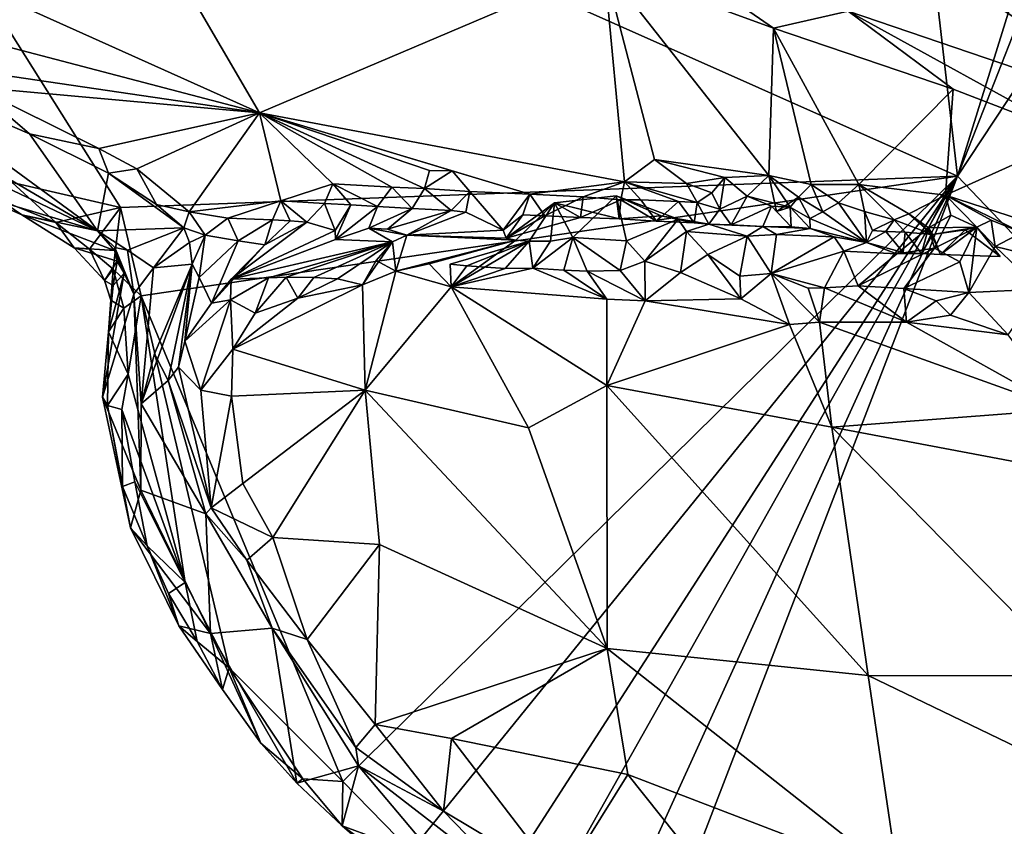
# Model space of a CAD drawing. Units: metres. Extents: x 24.9 to 28.6, y -7 to 3.9.
# Drawn here: x 26.3 to 26.8, y -2.9 to -2.5 of the extents above; entities that cross this region are included whole.
import ezdxf

# ---------------------------------------------------------------- set-up
doc = ezdxf.new("R2010")
doc.units = ezdxf.units.M

msp = doc.modelspace()

# ---------------------------------------------------------------- linework, layer by layer
at = {"layer": '1'}
for points in [[(26.76484, -2.54364, 9.23878), (26.1737, -2.28075, 9.23292), (26.69856, -1.96848, 9.22979)], [(26.76484, -2.54364, 9.23878), (26.69856, -1.96848, 9.22979), (26.79461, -2.44757, 9.23948)], [(26.94228, -2.27485, 9.23868), (27.06894, -2.86259, 9.24409), (26.76484, -2.54364, 9.23878)], [(26.76484, -2.54364, 9.23878), (26.80852, -2.43221, 9.2409), (26.94228, -2.27485, 9.23868)], [(26.34873, -2.55934, 9.2367), (26.29497, -2.54683, 9.23795), (26.1737, -2.28075, 9.23292)], [(26.34873, -2.55934, 9.2367), (26.1737, -2.28075, 9.23292), (26.76484, -2.54364, 9.23878)], [(26.15907, -2.3958, 9.64967), (26.19781, -2.45434, 9.57862), (26.41787, -2.51218, 9.5811)], [(26.15907, -2.3958, 9.64967), (26.41787, -2.51218, 9.5811), (26.3596, -2.41208, 9.70208)], [(26.58919, -2.43934, 9.74749), (26.6734, -2.4702, 9.74935), (26.57024, -2.39887, 9.76581)], [(26.57024, -2.39887, 9.76581), (26.6734, -2.4702, 9.74935), (26.71041, -2.46162, 9.76481)], [(26.3596, -2.41208, 9.70208), (26.41787, -2.51218, 9.5811), (26.58919, -2.43934, 9.74749)], [(26.80852, -2.43221, 9.2409), (26.76484, -2.54364, 9.23878), (26.79461, -2.44757, 9.23948)], [(26.58919, -2.43934, 9.74749), (26.41787, -2.51218, 9.5811), (26.59931, -2.54654, 9.62017)], [(26.58919, -2.43934, 9.74749), (26.59931, -2.54654, 9.62017), (26.61414, -2.53549, 9.6351)], [(26.58919, -2.43934, 9.74749), (26.61414, -2.53549, 9.6351), (26.67105, -2.54342, 9.65383)], [(26.58919, -2.43934, 9.74749), (26.67105, -2.54342, 9.65383), (26.6734, -2.4702, 9.74935)], [(26.75596, -2.43998, 9.7751), (26.71041, -2.46162, 9.76481), (26.86947, -2.51582, 9.7796)], [(26.80801, -2.43792, 9.77262), (26.75596, -2.43998, 9.7751), (26.86947, -2.51582, 9.7796)], [(26.19781, -2.45434, 9.57862), (26.24292, -2.48654, 9.55101), (26.41787, -2.51218, 9.5811)], [(26.6734, -2.4702, 9.74935), (26.76257, -2.50049, 9.75855), (26.71041, -2.46162, 9.76481)], [(26.71041, -2.46162, 9.76481), (26.76257, -2.50049, 9.75855), (26.82364, -2.5239, 9.76427)], [(26.71041, -2.46162, 9.76481), (26.82364, -2.5239, 9.76427), (26.86947, -2.51582, 9.7796)], [(26.6734, -2.4702, 9.74935), (26.67105, -2.54342, 9.65383), (26.69212, -2.54786, 9.66068)], [(26.6734, -2.4702, 9.74935), (26.69212, -2.54786, 9.66068), (26.71582, -2.54791, 9.67152)], [(26.6734, -2.4702, 9.74935), (26.71582, -2.54791, 9.67152), (26.76257, -2.50049, 9.75855)], [(26.22584, -2.48921, 9.52292), (26.21699, -2.50046, 9.44086), (26.3373, -2.57089, 9.34949)], [(26.30358, -2.52266, 9.52062), (26.22584, -2.48921, 9.52292), (26.3373, -2.57089, 9.34949)], [(26.22584, -2.48921, 9.52292), (26.30358, -2.52266, 9.52062), (26.2764, -2.49945, 9.54932)], [(26.41787, -2.51218, 9.5811), (26.24292, -2.48654, 9.55101), (26.2764, -2.49945, 9.54932)], [(26.21699, -2.50046, 9.44086), (26.23939, -2.52431, 9.37153), (26.3373, -2.57089, 9.34949)], [(26.2764, -2.49945, 9.54932), (26.30358, -2.52266, 9.52062), (26.33803, -2.52995, 9.53255)], [(26.2764, -2.49945, 9.54932), (26.33803, -2.52995, 9.53255), (26.41787, -2.51218, 9.5811)], [(26.71582, -2.54791, 9.67152), (26.75892, -2.55317, 9.6903), (26.76257, -2.50049, 9.75855)], [(26.76257, -2.50049, 9.75855), (26.75892, -2.55317, 9.6903), (26.82364, -2.5239, 9.76427)], [(26.41787, -2.51218, 9.5811), (26.33803, -2.52995, 9.53255), (26.35681, -2.54006, 9.52741)], [(26.41787, -2.51218, 9.5811), (26.35681, -2.54006, 9.52741), (26.38286, -2.56143, 9.51045)], [(26.38286, -2.56143, 9.51045), (26.42843, -2.5559, 9.53533), (26.41787, -2.51218, 9.5811)], [(26.41787, -2.51218, 9.5811), (26.42843, -2.5559, 9.53533), (26.45432, -2.54748, 9.55441)], [(26.41787, -2.51218, 9.5811), (26.45432, -2.54748, 9.55441), (26.48358, -2.54918, 9.56475)], [(26.50241, -2.54084, 9.57937), (26.41787, -2.51218, 9.5811), (26.49993, -2.54985, 9.57251)], [(26.41787, -2.51218, 9.5811), (26.50241, -2.54084, 9.57937), (26.51358, -2.54097, 9.58315)], [(26.41787, -2.51218, 9.5811), (26.51358, -2.54097, 9.58315), (26.55216, -2.5526, 9.59161)], [(26.41787, -2.51218, 9.5811), (26.55216, -2.5526, 9.59161), (26.59931, -2.54654, 9.62017)], [(26.41787, -2.51218, 9.5811), (26.48358, -2.54918, 9.56475), (26.49993, -2.54985, 9.57251)], [(26.23939, -2.52431, 9.37153), (26.27615, -2.55264, 9.25808), (26.3373, -2.57089, 9.34949)], [(26.30358, -2.52266, 9.52062), (26.3373, -2.57089, 9.34949), (26.34282, -2.54222, 9.50364)], [(26.30358, -2.52266, 9.52062), (26.34282, -2.54222, 9.50364), (26.33803, -2.52995, 9.53255)], [(26.75892, -2.55317, 9.6903), (26.82219, -2.57374, 9.70609), (26.82364, -2.5239, 9.76427)], [(26.33803, -2.52995, 9.53255), (26.34282, -2.54222, 9.50364), (26.35681, -2.54006, 9.52741)], [(26.34282, -2.54222, 9.50364), (26.36671, -2.55787, 9.49827), (26.35681, -2.54006, 9.52741)], [(26.36671, -2.55787, 9.49827), (26.38286, -2.56143, 9.51045), (26.35681, -2.54006, 9.52741)], [(26.61414, -2.53549, 9.6351), (26.59931, -2.54654, 9.62017), (26.63011, -2.54733, 9.63944)], [(26.61414, -2.53549, 9.6351), (26.63011, -2.54733, 9.63944), (26.64915, -2.54439, 9.64444)], [(26.67105, -2.54342, 9.65383), (26.61414, -2.53549, 9.6351), (26.64915, -2.54439, 9.64444)], [(26.34282, -2.54222, 9.50364), (26.3373, -2.57089, 9.34949), (26.38021, -2.56939, 9.49341)], [(26.36671, -2.55787, 9.49827), (26.34282, -2.54222, 9.50364), (26.38021, -2.56939, 9.49341)], [(26.35903, -2.60323, 9.23831), (26.34873, -2.55934, 9.2367), (26.76484, -2.54364, 9.23878)], [(26.45922, -2.84472, 9.24041), (26.35903, -2.60323, 9.23831), (26.76484, -2.54364, 9.23878)], [(26.49315, -2.87937, 9.24243), (26.45922, -2.84472, 9.24041), (26.76484, -2.54364, 9.23878)], [(26.52415, -2.91711, 9.2429), (26.49315, -2.87937, 9.24243), (26.76484, -2.54364, 9.23878)], [(26.50241, -2.54084, 9.57937), (26.49993, -2.54985, 9.57251), (26.51358, -2.54097, 9.58315)], [(26.51358, -2.54097, 9.58315), (26.49993, -2.54985, 9.57251), (26.5224, -2.55134, 9.57916)], [(26.51358, -2.54097, 9.58315), (26.5224, -2.55134, 9.57916), (26.55216, -2.5526, 9.59161)], [(26.52415, -2.91711, 9.2429), (26.76484, -2.54364, 9.23878), (26.53905, -2.94449, 9.24234)], [(26.56882, -2.97481, 9.24695), (26.53905, -2.94449, 9.24234), (26.76484, -2.54364, 9.23878)], [(26.57893, -3.02636, 9.24775), (26.56882, -2.97481, 9.24695), (26.76484, -2.54364, 9.23878)], [(26.57893, -3.02636, 9.24775), (26.76484, -2.54364, 9.23878), (27.06894, -2.86259, 9.24409)], [(26.64915, -2.54439, 9.64444), (26.63011, -2.54733, 9.63944), (26.64276, -2.55192, 9.64193)], [(26.64276, -2.55192, 9.64193), (26.64664, -2.56013, 9.63889), (26.64915, -2.54439, 9.64444)], [(26.64664, -2.56013, 9.63889), (26.66021, -2.55371, 9.64043), (26.64915, -2.54439, 9.64444)], [(26.64915, -2.54439, 9.64444), (26.66021, -2.55371, 9.64043), (26.67105, -2.54342, 9.65383)], [(26.66021, -2.55371, 9.64043), (26.68159, -2.5591, 9.64096), (26.67105, -2.54342, 9.65383)], [(26.67105, -2.54342, 9.65383), (26.67481, -2.56124, 9.65732), (26.68584, -2.55421, 9.65693)], [(26.69212, -2.54786, 9.66068), (26.67105, -2.54342, 9.65383), (26.68584, -2.55421, 9.65693)], [(26.68159, -2.5591, 9.64096), (26.67481, -2.56124, 9.65732), (26.67105, -2.54342, 9.65383)], [(26.31655, -2.56673, 9.24007), (26.28867, -2.55548, 9.25337), (26.29497, -2.54683, 9.23795)], [(26.29497, -2.54683, 9.23795), (26.34873, -2.55934, 9.2367), (26.31655, -2.56673, 9.24007)], [(26.42843, -2.5559, 9.53533), (26.45014, -2.55721, 9.54536), (26.45432, -2.54748, 9.55441)], [(26.45014, -2.55721, 9.54536), (26.4633, -2.5579, 9.55232), (26.45432, -2.54748, 9.55441)], [(26.4633, -2.5579, 9.55232), (26.4765, -2.55886, 9.56078), (26.45432, -2.54748, 9.55441)], [(26.45432, -2.54748, 9.55441), (26.4765, -2.55886, 9.56078), (26.48358, -2.54918, 9.56475)], [(26.4765, -2.55886, 9.56078), (26.49367, -2.55979, 9.57289), (26.48358, -2.54918, 9.56475)], [(26.48358, -2.54918, 9.56475), (26.49367, -2.55979, 9.57289), (26.49993, -2.54985, 9.57251)], [(26.49367, -2.55979, 9.57289), (26.51315, -2.56082, 9.57674), (26.49993, -2.54985, 9.57251)], [(26.49993, -2.54985, 9.57251), (26.51315, -2.56082, 9.57674), (26.5224, -2.55134, 9.57916)], [(26.55216, -2.5526, 9.59161), (26.57876, -2.55406, 9.60221), (26.59931, -2.54654, 9.62017)], [(26.57876, -2.55406, 9.60221), (26.5974, -2.55542, 9.60942), (26.59931, -2.54654, 9.62017)], [(26.5974, -2.55542, 9.60942), (26.60743, -2.55544, 9.612), (26.59931, -2.54654, 9.62017)], [(26.60743, -2.55544, 9.612), (26.62616, -2.55623, 9.61815), (26.59931, -2.54654, 9.62017)], [(26.62616, -2.55623, 9.61815), (26.63533, -2.55672, 9.62212), (26.59931, -2.54654, 9.62017)], [(26.59931, -2.54654, 9.62017), (26.63533, -2.55672, 9.62212), (26.63011, -2.54733, 9.63944)], [(26.63011, -2.54733, 9.63944), (26.63533, -2.55672, 9.62212), (26.64276, -2.55192, 9.64193)], [(26.68584, -2.55421, 9.65693), (26.69786, -2.56136, 9.66275), (26.69212, -2.54786, 9.66068)], [(26.69786, -2.56136, 9.66275), (26.70558, -2.55703, 9.66692), (26.69212, -2.54786, 9.66068)], [(26.69212, -2.54786, 9.66068), (26.70558, -2.55703, 9.66692), (26.71582, -2.54791, 9.67152)], [(26.70558, -2.55703, 9.66692), (26.71861, -2.56135, 9.66873), (26.71582, -2.54791, 9.67152)], [(26.71582, -2.54791, 9.67152), (26.71861, -2.56135, 9.66873), (26.73337, -2.56544, 9.67021)], [(26.71582, -2.54791, 9.67152), (26.73337, -2.56544, 9.67021), (26.74069, -2.56238, 9.67646)], [(26.75892, -2.55317, 9.6903), (26.71582, -2.54791, 9.67152), (26.74069, -2.56238, 9.67646)], [(26.29967, -2.56298, 9.26621), (26.27615, -2.55264, 9.25808), (26.28867, -2.55548, 9.25337)], [(26.27615, -2.55264, 9.25808), (26.29967, -2.56298, 9.26621), (26.3373, -2.57089, 9.34949)], [(26.51315, -2.56082, 9.57674), (26.52044, -2.56166, 9.58556), (26.5224, -2.55134, 9.57916)], [(26.52044, -2.56166, 9.58556), (26.53899, -2.5706, 9.5971), (26.5224, -2.55134, 9.57916)], [(26.5224, -2.55134, 9.57916), (26.53899, -2.5706, 9.5971), (26.55216, -2.5526, 9.59161)], [(26.53899, -2.5706, 9.5971), (26.54882, -2.56297, 9.59527), (26.55216, -2.5526, 9.59161)], [(26.55216, -2.5526, 9.59161), (26.54882, -2.56297, 9.59527), (26.55961, -2.56342, 9.59739)], [(26.55216, -2.5526, 9.59161), (26.55961, -2.56342, 9.59739), (26.57876, -2.55406, 9.60221)], [(26.55961, -2.56342, 9.59739), (26.57738, -2.56425, 9.6045), (26.57876, -2.55406, 9.60221)], [(26.56449, -2.55688, 9.63099), (26.57352, -2.57418, 9.64716), (26.59509, -2.55356, 9.64027)], [(26.56449, -2.55688, 9.63099), (26.59509, -2.55356, 9.64027), (26.59661, -2.56496, 9.61226)], [(26.59509, -2.55356, 9.64027), (26.57352, -2.57418, 9.64716), (26.6003, -2.57592, 9.65473)], [(26.57876, -2.55406, 9.60221), (26.57738, -2.56425, 9.6045), (26.5974, -2.55542, 9.60942)], [(26.59509, -2.55356, 9.64027), (26.6003, -2.57592, 9.65473), (26.62601, -2.56502, 9.65217)], [(26.59509, -2.55356, 9.64027), (26.61753, -2.5634, 9.6333), (26.59661, -2.56496, 9.61226)], [(26.61753, -2.5634, 9.6333), (26.59509, -2.55356, 9.64027), (26.62601, -2.56502, 9.65217)], [(26.63533, -2.55672, 9.62212), (26.64664, -2.56013, 9.63889), (26.64276, -2.55192, 9.64193)], [(26.64664, -2.56013, 9.63889), (26.65228, -2.56789, 9.63239), (26.66021, -2.55371, 9.64043)], [(26.66021, -2.55371, 9.64043), (26.65228, -2.56789, 9.63239), (26.67234, -2.55862, 9.63721)], [(26.67234, -2.55862, 9.63721), (26.68159, -2.5591, 9.64096), (26.66021, -2.55371, 9.64043)], [(26.68159, -2.5591, 9.64096), (26.68584, -2.55421, 9.65693), (26.67481, -2.56124, 9.65732)], [(26.68584, -2.55421, 9.65693), (26.68159, -2.5591, 9.64096), (26.69134, -2.56477, 9.65411)], [(26.68584, -2.55421, 9.65693), (26.69134, -2.56477, 9.65411), (26.69786, -2.56136, 9.66275)], [(26.75892, -2.55317, 9.6903), (26.74069, -2.56238, 9.67646), (26.75036, -2.56935, 9.68245)], [(26.75892, -2.55317, 9.6903), (26.75036, -2.56935, 9.68245), (26.76149, -2.56317, 9.6837)], [(26.75892, -2.55317, 9.6903), (26.77445, -2.56907, 9.6882), (26.78153, -2.56552, 9.69401)], [(26.75892, -2.55317, 9.6903), (26.78153, -2.56552, 9.69401), (26.79673, -2.57165, 9.69939)], [(26.75892, -2.55317, 9.6903), (26.79673, -2.57165, 9.69939), (26.82219, -2.57374, 9.70609)], [(26.77445, -2.56907, 9.6882), (26.75892, -2.55317, 9.6903), (26.76149, -2.56317, 9.6837)], [(26.29967, -2.56298, 9.26621), (26.28867, -2.55548, 9.25337), (26.31655, -2.56673, 9.24007)], [(26.33332, -2.57992, 9.24263), (26.31655, -2.56673, 9.24007), (26.34873, -2.55934, 9.2367)], [(26.34518, -2.58989, 9.24111), (26.33332, -2.57992, 9.24263), (26.34873, -2.55934, 9.2367)], [(26.34518, -2.58989, 9.24111), (26.34873, -2.55934, 9.2367), (26.35903, -2.60323, 9.23831)], [(26.36671, -2.55787, 9.49827), (26.38021, -2.56939, 9.49341), (26.38286, -2.56143, 9.51045)], [(26.42843, -2.5559, 9.53533), (26.38286, -2.56143, 9.51045), (26.40218, -2.56453, 9.51766)], [(26.42423, -2.56537, 9.52839), (26.42843, -2.5559, 9.53533), (26.40218, -2.56453, 9.51766)], [(26.42843, -2.5559, 9.53533), (26.42423, -2.56537, 9.52839), (26.43302, -2.5659, 9.53342)], [(26.42843, -2.5559, 9.53533), (26.43302, -2.5659, 9.53342), (26.44143, -2.56652, 9.5394)], [(26.45014, -2.55721, 9.54536), (26.42843, -2.5559, 9.53533), (26.44143, -2.56652, 9.5394)], [(26.44143, -2.56652, 9.5394), (26.45549, -2.5707, 9.55336), (26.45014, -2.55721, 9.54536)], [(26.45014, -2.55721, 9.54536), (26.45549, -2.5707, 9.55336), (26.4633, -2.5579, 9.55232)], [(26.45549, -2.5707, 9.55336), (26.45561, -2.57517, 9.56065), (26.4633, -2.5579, 9.55232)], [(26.4633, -2.5579, 9.55232), (26.45561, -2.57517, 9.56065), (26.4765, -2.55886, 9.56078)], [(26.45561, -2.57517, 9.56065), (26.47223, -2.56957, 9.57044), (26.4765, -2.55886, 9.56078)], [(26.4765, -2.55886, 9.56078), (26.47223, -2.56957, 9.57044), (26.49367, -2.55979, 9.57289)], [(26.54038, -2.57447, 9.61574), (26.54532, -2.57554, 9.63058), (26.56449, -2.55688, 9.63099)], [(26.54038, -2.57447, 9.61574), (26.56449, -2.55688, 9.63099), (26.57738, -2.56425, 9.6045)], [(26.54532, -2.57554, 9.63058), (26.55192, -2.57594, 9.6414), (26.56449, -2.55688, 9.63099)], [(26.55192, -2.57594, 9.6414), (26.56247, -2.57596, 9.64177), (26.56449, -2.55688, 9.63099)], [(26.56449, -2.55688, 9.63099), (26.56247, -2.57596, 9.64177), (26.57352, -2.57418, 9.64716)], [(26.59661, -2.56496, 9.61226), (26.57738, -2.56425, 9.6045), (26.56449, -2.55688, 9.63099)], [(26.5974, -2.55542, 9.60942), (26.57738, -2.56425, 9.6045), (26.59661, -2.56496, 9.61226)], [(26.5974, -2.55542, 9.60942), (26.59661, -2.56496, 9.61226), (26.61515, -2.56601, 9.61762)], [(26.5974, -2.55542, 9.60942), (26.61515, -2.56601, 9.61762), (26.60743, -2.55544, 9.612)], [(26.60743, -2.55544, 9.612), (26.61515, -2.56601, 9.61762), (26.62616, -2.55623, 9.61815)], [(26.62616, -2.55623, 9.61815), (26.61515, -2.56601, 9.61762), (26.63388, -2.56692, 9.62458)], [(26.62616, -2.55623, 9.61815), (26.63388, -2.56692, 9.62458), (26.63533, -2.55672, 9.62212)], [(26.63533, -2.55672, 9.62212), (26.63388, -2.56692, 9.62458), (26.64114, -2.56752, 9.62797)], [(26.64664, -2.56013, 9.63889), (26.63533, -2.55672, 9.62212), (26.64114, -2.56752, 9.62797)], [(26.65228, -2.56789, 9.63239), (26.668, -2.56872, 9.64886), (26.67234, -2.55862, 9.63721)], [(26.68207, -2.56894, 9.63845), (26.67234, -2.55862, 9.63721), (26.668, -2.56872, 9.64886)], [(26.68159, -2.5591, 9.64096), (26.67234, -2.55862, 9.63721), (26.68207, -2.56894, 9.63845)], [(26.68159, -2.5591, 9.64096), (26.68207, -2.56894, 9.63845), (26.69157, -2.56967, 9.64239)], [(26.68159, -2.5591, 9.64096), (26.69157, -2.56967, 9.64239), (26.69134, -2.56477, 9.65411)], [(26.70558, -2.55703, 9.66692), (26.69786, -2.56136, 9.66275), (26.71957, -2.5766, 9.65759)], [(26.70558, -2.55703, 9.66692), (26.71957, -2.5766, 9.65759), (26.71861, -2.56135, 9.66873)], [(26.29967, -2.56298, 9.26621), (26.31655, -2.56673, 9.24007), (26.32578, -2.57937, 9.25946)], [(26.3373, -2.57089, 9.34949), (26.29967, -2.56298, 9.26621), (26.34581, -2.58073, 9.32494)], [(26.29967, -2.56298, 9.26621), (26.32578, -2.57937, 9.25946), (26.34581, -2.58073, 9.32494)], [(26.38286, -2.56143, 9.51045), (26.38021, -2.56939, 9.49341), (26.39081, -2.5731, 9.50252)], [(26.38286, -2.56143, 9.51045), (26.39081, -2.5731, 9.50252), (26.40218, -2.56453, 9.51766)], [(26.40218, -2.56453, 9.51766), (26.39081, -2.5731, 9.50252), (26.40727, -2.57581, 9.51874)], [(26.40218, -2.56453, 9.51766), (26.40727, -2.57581, 9.51874), (26.42423, -2.56537, 9.52839)], [(26.47223, -2.56957, 9.57044), (26.48142, -2.57006, 9.57439), (26.49367, -2.55979, 9.57289)], [(26.49367, -2.55979, 9.57289), (26.48142, -2.57006, 9.57439), (26.51315, -2.56082, 9.57674)], [(26.49114, -2.57303, 9.61067), (26.51315, -2.56082, 9.57674), (26.48142, -2.57006, 9.57439)], [(26.49114, -2.57303, 9.61067), (26.52044, -2.56166, 9.58556), (26.51315, -2.56082, 9.57674)], [(26.52044, -2.56166, 9.58556), (26.49114, -2.57303, 9.61067), (26.53899, -2.5706, 9.5971)], [(26.53899, -2.5706, 9.5971), (26.54038, -2.57447, 9.61574), (26.54882, -2.56297, 9.59527)], [(26.54882, -2.56297, 9.59527), (26.54038, -2.57447, 9.61574), (26.55961, -2.56342, 9.59739)], [(26.55961, -2.56342, 9.59739), (26.54038, -2.57447, 9.61574), (26.57738, -2.56425, 9.6045)], [(26.61753, -2.5634, 9.6333), (26.61515, -2.56601, 9.61762), (26.59661, -2.56496, 9.61226)], [(26.63388, -2.56692, 9.62458), (26.61515, -2.56601, 9.61762), (26.61753, -2.5634, 9.6333)], [(26.63388, -2.56692, 9.62458), (26.61753, -2.5634, 9.6333), (26.64114, -2.56752, 9.62797)], [(26.62601, -2.56502, 9.65217), (26.64114, -2.56752, 9.62797), (26.61753, -2.5634, 9.6333)], [(26.64664, -2.56013, 9.63889), (26.64114, -2.56752, 9.62797), (26.65228, -2.56789, 9.63239)], [(26.69786, -2.56136, 9.66275), (26.69134, -2.56477, 9.65411), (26.71957, -2.5766, 9.65759)], [(26.71861, -2.56135, 9.66873), (26.71957, -2.5766, 9.65759), (26.72254, -2.57072, 9.66669)], [(26.71861, -2.56135, 9.66873), (26.72254, -2.57072, 9.66669), (26.73337, -2.56544, 9.67021)], [(26.74069, -2.56238, 9.67646), (26.73337, -2.56544, 9.67021), (26.75241, -2.57265, 9.66417)], [(26.74069, -2.56238, 9.67646), (26.75241, -2.57265, 9.66417), (26.75036, -2.56935, 9.68245)], [(26.75036, -2.56935, 9.68245), (26.75341, -2.57954, 9.68769), (26.76149, -2.56317, 9.6837)], [(26.76149, -2.56317, 9.6837), (26.75341, -2.57954, 9.68769), (26.77445, -2.56907, 9.6882)], [(26.32578, -2.57937, 9.25946), (26.31655, -2.56673, 9.24007), (26.33332, -2.57992, 9.24263)], [(26.38021, -2.56939, 9.49341), (26.3373, -2.57089, 9.34949), (26.35219, -2.58045, 9.36912)], [(26.38021, -2.56939, 9.49341), (26.35219, -2.58045, 9.36912), (26.3651, -2.58922, 9.39606)], [(26.38298, -2.57671, 9.48839), (26.38021, -2.56939, 9.49341), (26.3651, -2.58922, 9.39606)], [(26.38021, -2.56939, 9.49341), (26.38298, -2.57671, 9.48839), (26.39081, -2.5731, 9.50252)], [(26.42045, -2.57777, 9.53465), (26.40379, -2.59492, 9.55656), (26.44143, -2.56652, 9.5394)], [(26.44143, -2.56652, 9.5394), (26.40379, -2.59492, 9.55656), (26.45549, -2.5707, 9.55336)], [(26.42423, -2.56537, 9.52839), (26.40727, -2.57581, 9.51874), (26.42045, -2.57777, 9.53465)], [(26.42423, -2.56537, 9.52839), (26.42045, -2.57777, 9.53465), (26.43302, -2.5659, 9.53342)], [(26.43302, -2.5659, 9.53342), (26.42045, -2.57777, 9.53465), (26.44143, -2.56652, 9.5394)], [(26.6003, -2.57592, 9.65473), (26.60932, -2.58598, 9.67609), (26.62601, -2.56502, 9.65217)], [(26.62601, -2.56502, 9.65217), (26.60932, -2.58598, 9.67609), (26.63006, -2.57124, 9.6555)], [(26.62601, -2.56502, 9.65217), (26.63006, -2.57124, 9.6555), (26.64114, -2.56752, 9.62797)], [(26.63006, -2.57124, 9.6555), (26.66021, -2.5736, 9.67024), (26.64114, -2.56752, 9.62797)], [(26.668, -2.56872, 9.64886), (26.64114, -2.56752, 9.62797), (26.66021, -2.5736, 9.67024)], [(26.64114, -2.56752, 9.62797), (26.668, -2.56872, 9.64886), (26.65228, -2.56789, 9.63239)], [(26.668, -2.56872, 9.64886), (26.66021, -2.5736, 9.67024), (26.6748, -2.57271, 9.66497)], [(26.69157, -2.56967, 9.64239), (26.68207, -2.56894, 9.63845), (26.668, -2.56872, 9.64886)], [(26.69157, -2.56967, 9.64239), (26.668, -2.56872, 9.64886), (26.6748, -2.57271, 9.66497)], [(26.69134, -2.56477, 9.65411), (26.69157, -2.56967, 9.64239), (26.71957, -2.5766, 9.65759)], [(26.72254, -2.57072, 9.66669), (26.7291, -2.57118, 9.65532), (26.73337, -2.56544, 9.67021)], [(26.73337, -2.56544, 9.67021), (26.7291, -2.57118, 9.65532), (26.73882, -2.57157, 9.6579)], [(26.73337, -2.56544, 9.67021), (26.73882, -2.57157, 9.6579), (26.75241, -2.57265, 9.66417)], [(26.75036, -2.56935, 9.68245), (26.73461, -2.58239, 9.69447), (26.75341, -2.57954, 9.68769)], [(26.74698, -2.58218, 9.6632), (26.73461, -2.58239, 9.69447), (26.75036, -2.56935, 9.68245)], [(26.75639, -2.58262, 9.66653), (26.74698, -2.58218, 9.6632), (26.75036, -2.56935, 9.68245)], [(26.77445, -2.56907, 9.6882), (26.75639, -2.58262, 9.66653), (26.75036, -2.56935, 9.68245)], [(26.75036, -2.56935, 9.68245), (26.75241, -2.57265, 9.66417), (26.77445, -2.56907, 9.6882)], [(26.75241, -2.57265, 9.66417), (26.76865, -2.57041, 9.67828), (26.77445, -2.56907, 9.6882)], [(26.75341, -2.57954, 9.68769), (26.76602, -2.58632, 9.693), (26.77445, -2.56907, 9.6882)], [(26.77445, -2.56907, 9.6882), (26.78608, -2.58369, 9.67287), (26.75639, -2.58262, 9.66653)], [(26.76602, -2.58632, 9.693), (26.77042, -2.60154, 9.71439), (26.77445, -2.56907, 9.6882)], [(26.77445, -2.56907, 9.6882), (26.76865, -2.57041, 9.67828), (26.78608, -2.58369, 9.67287)], [(26.77445, -2.56907, 9.6882), (26.77042, -2.60154, 9.71439), (26.78345, -2.57868, 9.69753)], [(26.78153, -2.56552, 9.69401), (26.77445, -2.56907, 9.6882), (26.78345, -2.57868, 9.69753)], [(26.78153, -2.56552, 9.69401), (26.78345, -2.57868, 9.69753), (26.79673, -2.57165, 9.69939)], [(26.3373, -2.57089, 9.34949), (26.34581, -2.58073, 9.32494), (26.34599, -2.5792, 9.34075)], [(26.35219, -2.58045, 9.36912), (26.3373, -2.57089, 9.34949), (26.34599, -2.5792, 9.34075)], [(26.38298, -2.57671, 9.48839), (26.38443, -2.58748, 9.4857), (26.39081, -2.5731, 9.50252)], [(26.38443, -2.58748, 9.4857), (26.38788, -2.59406, 9.50417), (26.39081, -2.5731, 9.50252)], [(26.39081, -2.5731, 9.50252), (26.38788, -2.59406, 9.50417), (26.40727, -2.57581, 9.51874)], [(26.45549, -2.5707, 9.55336), (26.40379, -2.59492, 9.55656), (26.45561, -2.57517, 9.56065)], [(26.45561, -2.57517, 9.56065), (26.48401, -2.57628, 9.61324), (26.47223, -2.56957, 9.57044)], [(26.47223, -2.56957, 9.57044), (26.48401, -2.57628, 9.61324), (26.49114, -2.57303, 9.61067)], [(26.49114, -2.57303, 9.61067), (26.48142, -2.57006, 9.57439), (26.47223, -2.56957, 9.57044)], [(26.48401, -2.57628, 9.61324), (26.48562, -2.59097, 9.65222), (26.49114, -2.57303, 9.61067)], [(26.54532, -2.57554, 9.63058), (26.49114, -2.57303, 9.61067), (26.48562, -2.59097, 9.65222)], [(26.53899, -2.5706, 9.5971), (26.49114, -2.57303, 9.61067), (26.54038, -2.57447, 9.61574)], [(26.54038, -2.57447, 9.61574), (26.49114, -2.57303, 9.61067), (26.54532, -2.57554, 9.63058)], [(26.55365, -2.58944, 9.67448), (26.56909, -2.59041, 9.67835), (26.57352, -2.57418, 9.64716)], [(26.57352, -2.57418, 9.64716), (26.56247, -2.57596, 9.64177), (26.55365, -2.58944, 9.67448)], [(26.56909, -2.59041, 9.67835), (26.58065, -2.59096, 9.67612), (26.57352, -2.57418, 9.64716)], [(26.58065, -2.59096, 9.67612), (26.59705, -2.59065, 9.68066), (26.57352, -2.57418, 9.64716)], [(26.57352, -2.57418, 9.64716), (26.59705, -2.59065, 9.68066), (26.6003, -2.57592, 9.65473)], [(26.63006, -2.57124, 9.6555), (26.60932, -2.58598, 9.67609), (26.62719, -2.59157, 9.68769)], [(26.63006, -2.57124, 9.6555), (26.62719, -2.59157, 9.68769), (26.64071, -2.58263, 9.68149)], [(26.63006, -2.57124, 9.6555), (26.64071, -2.58263, 9.68149), (26.66021, -2.5736, 9.67024)], [(26.64071, -2.58263, 9.68149), (26.65668, -2.59335, 9.69177), (26.66021, -2.5736, 9.67024)], [(26.66021, -2.5736, 9.67024), (26.65668, -2.59335, 9.69177), (26.67219, -2.59216, 9.69928)], [(26.6748, -2.57271, 9.66497), (26.66021, -2.5736, 9.67024), (26.67219, -2.59216, 9.69928)], [(26.6748, -2.57271, 9.66497), (26.67219, -2.59216, 9.69928), (26.70342, -2.57388, 9.67295)], [(26.70342, -2.57388, 9.67295), (26.67219, -2.59216, 9.69928), (26.70832, -2.58092, 9.68174)], [(26.6748, -2.57271, 9.66497), (26.70342, -2.57388, 9.67295), (26.69157, -2.56967, 9.64239)], [(26.70342, -2.57388, 9.67295), (26.71957, -2.5766, 9.65759), (26.69157, -2.56967, 9.64239)], [(26.71957, -2.5766, 9.65759), (26.70342, -2.57388, 9.67295), (26.70832, -2.58092, 9.68174)], [(26.71957, -2.5766, 9.65759), (26.7291, -2.57118, 9.65532), (26.72254, -2.57072, 9.66669)], [(26.7291, -2.57118, 9.65532), (26.71957, -2.5766, 9.65759), (26.73772, -2.5817, 9.65944)], [(26.7291, -2.57118, 9.65532), (26.73772, -2.5817, 9.65944), (26.73882, -2.57157, 9.6579)], [(26.73882, -2.57157, 9.6579), (26.73772, -2.5817, 9.65944), (26.74698, -2.58218, 9.6632)], [(26.73882, -2.57157, 9.6579), (26.74698, -2.58218, 9.6632), (26.75241, -2.57265, 9.66417)], [(26.75241, -2.57265, 9.66417), (26.74698, -2.58218, 9.6632), (26.75639, -2.58262, 9.66653)], [(26.75241, -2.57265, 9.66417), (26.75639, -2.58262, 9.66653), (26.76865, -2.57041, 9.67828)], [(26.76865, -2.57041, 9.67828), (26.75639, -2.58262, 9.66653), (26.78608, -2.58369, 9.67287)], [(26.79673, -2.57165, 9.69939), (26.78345, -2.57868, 9.69753), (26.79574, -2.58164, 9.69572)], [(26.34599, -2.5792, 9.34075), (26.34581, -2.58073, 9.32494), (26.35061, -2.59186, 9.33795)], [(26.34599, -2.5792, 9.34075), (26.35061, -2.59186, 9.33795), (26.3553, -2.60231, 9.36495)], [(26.34599, -2.5792, 9.34075), (26.3553, -2.60231, 9.36495), (26.35219, -2.58045, 9.36912)], [(26.38298, -2.57671, 9.48839), (26.3651, -2.58922, 9.39606), (26.38443, -2.58748, 9.4857)], [(26.38788, -2.59406, 9.50417), (26.39392, -2.60688, 9.55729), (26.40727, -2.57581, 9.51874)], [(26.40727, -2.57581, 9.51874), (26.39392, -2.60688, 9.55729), (26.42045, -2.57777, 9.53465)], [(26.39392, -2.60688, 9.55729), (26.40379, -2.59492, 9.55656), (26.42045, -2.57777, 9.53465)], [(26.45561, -2.57517, 9.56065), (26.40379, -2.59492, 9.55656), (26.48401, -2.57628, 9.61324)], [(26.40379, -2.59492, 9.55656), (26.4223, -2.59419, 9.60057), (26.48401, -2.57628, 9.61324)], [(26.4223, -2.59419, 9.60057), (26.43106, -2.59398, 9.61697), (26.48401, -2.57628, 9.61324)], [(26.43106, -2.59398, 9.61697), (26.44489, -2.59403, 9.62852), (26.48401, -2.57628, 9.61324)], [(26.44489, -2.59403, 9.62852), (26.45656, -2.59481, 9.63599), (26.48401, -2.57628, 9.61324)], [(26.45656, -2.59481, 9.63599), (26.46911, -2.59779, 9.64193), (26.48401, -2.57628, 9.61324)], [(26.48401, -2.57628, 9.61324), (26.46911, -2.59779, 9.64193), (26.47577, -2.58562, 9.64284)], [(26.47577, -2.58562, 9.64284), (26.48562, -2.59097, 9.65222), (26.48401, -2.57628, 9.61324)], [(26.54532, -2.57554, 9.63058), (26.48562, -2.59097, 9.65222), (26.50218, -2.58724, 9.65761)], [(26.54532, -2.57554, 9.63058), (26.50218, -2.58724, 9.65761), (26.51317, -2.59867, 9.66138)], [(26.51257, -2.58742, 9.6585), (26.52086, -2.58831, 9.66525), (26.55192, -2.57594, 9.6414)], [(26.51317, -2.59867, 9.66138), (26.51257, -2.58742, 9.6585), (26.55192, -2.57594, 9.6414)], [(26.55192, -2.57594, 9.6414), (26.54532, -2.57554, 9.63058), (26.51317, -2.59867, 9.66138)], [(26.52086, -2.58831, 9.66525), (26.54004, -2.5896, 9.67028), (26.55192, -2.57594, 9.6414)], [(26.54004, -2.5896, 9.67028), (26.55365, -2.58944, 9.67448), (26.55192, -2.57594, 9.6414)], [(26.55192, -2.57594, 9.6414), (26.55365, -2.58944, 9.67448), (26.56247, -2.57596, 9.64177)], [(26.60932, -2.58598, 9.67609), (26.6003, -2.57592, 9.65473), (26.59705, -2.59065, 9.68066)], [(26.70832, -2.58092, 9.68174), (26.73461, -2.58239, 9.69447), (26.71957, -2.5766, 9.65759)], [(26.71957, -2.5766, 9.65759), (26.73461, -2.58239, 9.69447), (26.73772, -2.5817, 9.65944)], [(26.78345, -2.57868, 9.69753), (26.77042, -2.60154, 9.71439), (26.80573, -2.59993, 9.70881)], [(26.79574, -2.58164, 9.69572), (26.78345, -2.57868, 9.69753), (26.80573, -2.59993, 9.70881)], [(26.34581, -2.58073, 9.32494), (26.32578, -2.57937, 9.25946), (26.34706, -2.58602, 9.30933)], [(26.32578, -2.57937, 9.25946), (26.34077, -2.59551, 9.25704), (26.34706, -2.58602, 9.30933)], [(26.32578, -2.57937, 9.25946), (26.33332, -2.57992, 9.24263), (26.34077, -2.59551, 9.25704)], [(26.34077, -2.59551, 9.25704), (26.33332, -2.57992, 9.24263), (26.34518, -2.58989, 9.24111)], [(26.34581, -2.58073, 9.32494), (26.34706, -2.58602, 9.30933), (26.35061, -2.59186, 9.33795)], [(26.35219, -2.58045, 9.36912), (26.3553, -2.60231, 9.36495), (26.3651, -2.58922, 9.39606)], [(26.64071, -2.58263, 9.68149), (26.62719, -2.59157, 9.68769), (26.65715, -2.6047, 9.69692)], [(26.64071, -2.58263, 9.68149), (26.65715, -2.6047, 9.69692), (26.65668, -2.59335, 9.69177)], [(26.67219, -2.59216, 9.69928), (26.69863, -2.59916, 9.7072), (26.70832, -2.58092, 9.68174)], [(26.69863, -2.59916, 9.7072), (26.7154, -2.59828, 9.70539), (26.70832, -2.58092, 9.68174)], [(26.70832, -2.58092, 9.68174), (26.7154, -2.59828, 9.70539), (26.73461, -2.58239, 9.69447)], [(26.73461, -2.58239, 9.69447), (26.7154, -2.59828, 9.70539), (26.75341, -2.57954, 9.68769)], [(26.7154, -2.59828, 9.70539), (26.73809, -2.59949, 9.70869), (26.75341, -2.57954, 9.68769)], [(26.73772, -2.5817, 9.65944), (26.73461, -2.58239, 9.69447), (26.74698, -2.58218, 9.6632)], [(26.75341, -2.57954, 9.68769), (26.73809, -2.59949, 9.70869), (26.76602, -2.58632, 9.693)], [(26.34706, -2.58602, 9.30933), (26.34077, -2.59551, 9.25704), (26.34511, -2.59812, 9.27568)], [(26.34706, -2.58602, 9.30933), (26.34511, -2.59812, 9.27568), (26.35061, -2.59186, 9.33795)], [(26.35905, -2.65683, 9.4019), (26.36571, -2.63201, 9.4391), (26.38443, -2.58748, 9.4857)], [(26.3651, -2.58922, 9.39606), (26.35905, -2.65683, 9.4019), (26.38443, -2.58748, 9.4857)], [(26.36571, -2.63201, 9.4391), (26.3725, -2.64532, 9.49567), (26.38443, -2.58748, 9.4857)], [(26.3725, -2.64532, 9.49567), (26.37762, -2.63862, 9.52473), (26.38443, -2.58748, 9.4857)], [(26.38443, -2.58748, 9.4857), (26.37762, -2.63862, 9.52473), (26.38079, -2.62576, 9.53279)], [(26.38443, -2.58748, 9.4857), (26.38079, -2.62576, 9.53279), (26.38788, -2.59406, 9.50417)], [(26.47577, -2.58562, 9.64284), (26.46911, -2.59779, 9.64193), (26.48562, -2.59097, 9.65222)], [(26.50218, -2.58724, 9.65761), (26.48562, -2.59097, 9.65222), (26.51317, -2.59867, 9.66138)], [(26.51257, -2.58742, 9.6585), (26.51317, -2.59867, 9.66138), (26.52086, -2.58831, 9.66525)], [(26.52086, -2.58831, 9.66525), (26.51317, -2.59867, 9.66138), (26.54004, -2.5896, 9.67028)], [(26.59705, -2.59065, 9.68066), (26.60954, -2.60563, 9.68261), (26.60932, -2.58598, 9.67609)], [(26.60932, -2.58598, 9.67609), (26.60954, -2.60563, 9.68261), (26.62719, -2.59157, 9.68769)], [(26.76602, -2.58632, 9.693), (26.73809, -2.59949, 9.70869), (26.77042, -2.60154, 9.71439)], [(26.34279, -2.62102, 9.25806), (26.33984, -2.6536, 9.26386), (26.35061, -2.59186, 9.33795)], [(26.33984, -2.6536, 9.26386), (26.3553, -2.60231, 9.36495), (26.35061, -2.59186, 9.33795)], [(26.34395, -2.60529, 9.25704), (26.34077, -2.59551, 9.25704), (26.34518, -2.58989, 9.24111)], [(26.34511, -2.59812, 9.27568), (26.34279, -2.62102, 9.25806), (26.35061, -2.59186, 9.33795)], [(26.34395, -2.60529, 9.25704), (26.34518, -2.58989, 9.24111), (26.35034, -2.60935, 9.24242)], [(26.34518, -2.58989, 9.24111), (26.35903, -2.60323, 9.23831), (26.35034, -2.60935, 9.24242)], [(26.3651, -2.58922, 9.39606), (26.3553, -2.60231, 9.36495), (26.35905, -2.65683, 9.4019)], [(26.46911, -2.59779, 9.64193), (26.47036, -2.65016, 9.61241), (26.48562, -2.59097, 9.65222)], [(26.48562, -2.59097, 9.65222), (26.47036, -2.65016, 9.61241), (26.51317, -2.59867, 9.66138)], [(26.55365, -2.58944, 9.67448), (26.54004, -2.5896, 9.67028), (26.51317, -2.59867, 9.66138)], [(26.59054, -2.60478, 9.67819), (26.55365, -2.58944, 9.67448), (26.51317, -2.59867, 9.66138)], [(26.55365, -2.58944, 9.67448), (26.59054, -2.60478, 9.67819), (26.56909, -2.59041, 9.67835)], [(26.56909, -2.59041, 9.67835), (26.59054, -2.60478, 9.67819), (26.58065, -2.59096, 9.67612)], [(26.58065, -2.59096, 9.67612), (26.60954, -2.60563, 9.68261), (26.59705, -2.59065, 9.68066)], [(26.58065, -2.59096, 9.67612), (26.59054, -2.60478, 9.67819), (26.60954, -2.60563, 9.68261)], [(26.62719, -2.59157, 9.68769), (26.60954, -2.60563, 9.68261), (26.65715, -2.6047, 9.69692)], [(26.65668, -2.59335, 9.69177), (26.65715, -2.6047, 9.69692), (26.67219, -2.59216, 9.69928)], [(26.67219, -2.59216, 9.69928), (26.65715, -2.6047, 9.69692), (26.68127, -2.61737, 9.6996)], [(26.67219, -2.59216, 9.69928), (26.68127, -2.61737, 9.6996), (26.69618, -2.61625, 9.70521)], [(26.69064, -2.59943, 9.7027), (26.67219, -2.59216, 9.69928), (26.69618, -2.61625, 9.70521)], [(26.67219, -2.59216, 9.69928), (26.69064, -2.59943, 9.7027), (26.69863, -2.59916, 9.7072)], [(26.34077, -2.59551, 9.25704), (26.34395, -2.60529, 9.25704), (26.34511, -2.59812, 9.27568)], [(26.34395, -2.60529, 9.25704), (26.34279, -2.62102, 9.25806), (26.34511, -2.59812, 9.27568)], [(26.38788, -2.59406, 9.50417), (26.38079, -2.62576, 9.53279), (26.39392, -2.60688, 9.55729)], [(26.39392, -2.60688, 9.55729), (26.40349, -2.60525, 9.59557), (26.40379, -2.59492, 9.55656)], [(26.40349, -2.60525, 9.59557), (26.41565, -2.61182, 9.6109), (26.4223, -2.59419, 9.60057)], [(26.40379, -2.59492, 9.55656), (26.40349, -2.60525, 9.59557), (26.4223, -2.59419, 9.60057)], [(26.43684, -2.60429, 9.62679), (26.40452, -2.62964, 9.59634), (26.46911, -2.59779, 9.64193)], [(26.46911, -2.59779, 9.64193), (26.40452, -2.62964, 9.59634), (26.47036, -2.65016, 9.61241)], [(26.4223, -2.59419, 9.60057), (26.41565, -2.61182, 9.6109), (26.43106, -2.59398, 9.61697)], [(26.43106, -2.59398, 9.61697), (26.41565, -2.61182, 9.6109), (26.43684, -2.60429, 9.62679)], [(26.43106, -2.59398, 9.61697), (26.43684, -2.60429, 9.62679), (26.44489, -2.59403, 9.62852)], [(26.44489, -2.59403, 9.62852), (26.43684, -2.60429, 9.62679), (26.45656, -2.59481, 9.63599)], [(26.45656, -2.59481, 9.63599), (26.43684, -2.60429, 9.62679), (26.46911, -2.59779, 9.64193)], [(26.51317, -2.59867, 9.66138), (26.47036, -2.65016, 9.61241), (26.55151, -2.6689, 9.62409)], [(26.51317, -2.59867, 9.66138), (26.55151, -2.6689, 9.62409), (26.59057, -2.64776, 9.6524)], [(26.59054, -2.60478, 9.67819), (26.51317, -2.59867, 9.66138), (26.59057, -2.64776, 9.6524)], [(26.7154, -2.59828, 9.70539), (26.69863, -2.59916, 9.7072), (26.73942, -2.61629, 9.71708)], [(26.7154, -2.59828, 9.70539), (26.73942, -2.61629, 9.71708), (26.73809, -2.59949, 9.70869)], [(26.3553, -2.60231, 9.36495), (26.33984, -2.6536, 9.26386), (26.35889, -2.69979, 9.35173)], [(26.35034, -2.60935, 9.24242), (26.35903, -2.60323, 9.23831), (26.35259, -2.64212, 9.23873)], [(26.38087, -2.74578, 9.2404), (26.35259, -2.64212, 9.23873), (26.35903, -2.60323, 9.23831)], [(26.3553, -2.60231, 9.36495), (26.35889, -2.69979, 9.35173), (26.35905, -2.65683, 9.4019)], [(26.45922, -2.84472, 9.24041), (26.4027, -2.7882, 9.24118), (26.35903, -2.60323, 9.23831)], [(26.4027, -2.7882, 9.24118), (26.38087, -2.74578, 9.2404), (26.35903, -2.60323, 9.23831)], [(26.69064, -2.59943, 9.7027), (26.69618, -2.61625, 9.70521), (26.69863, -2.59916, 9.7072)], [(26.69863, -2.59916, 9.7072), (26.69618, -2.61625, 9.70521), (26.73942, -2.61629, 9.71708)], [(26.73809, -2.59949, 9.70869), (26.73942, -2.61629, 9.71708), (26.75414, -2.60566, 9.72129)], [(26.73809, -2.59949, 9.70869), (26.75414, -2.60566, 9.72129), (26.77042, -2.60154, 9.71439)], [(26.75414, -2.60566, 9.72129), (26.76127, -2.61287, 9.72115), (26.77042, -2.60154, 9.71439)], [(26.77042, -2.60154, 9.71439), (26.76127, -2.61287, 9.72115), (26.79006, -2.62262, 9.72936)], [(26.80573, -2.59993, 9.70881), (26.77042, -2.60154, 9.71439), (26.79006, -2.62262, 9.72936)], [(26.34279, -2.62102, 9.25806), (26.34395, -2.60529, 9.25704), (26.35034, -2.60935, 9.24242)], [(26.38079, -2.62576, 9.53279), (26.38876, -2.65014, 9.56098), (26.40349, -2.60525, 9.59557)], [(26.38079, -2.62576, 9.53279), (26.40349, -2.60525, 9.59557), (26.39392, -2.60688, 9.55729)], [(26.40349, -2.60525, 9.59557), (26.38876, -2.65014, 9.56098), (26.40452, -2.62964, 9.59634)], [(26.40349, -2.60525, 9.59557), (26.40452, -2.62964, 9.59634), (26.41565, -2.61182, 9.6109)], [(26.43684, -2.60429, 9.62679), (26.41565, -2.61182, 9.6109), (26.40452, -2.62964, 9.59634)], [(26.59054, -2.60478, 9.67819), (26.59057, -2.64776, 9.6524), (26.60954, -2.60563, 9.68261)], [(26.60954, -2.60563, 9.68261), (26.59057, -2.64776, 9.6524), (26.68127, -2.61737, 9.6996)], [(26.65715, -2.6047, 9.69692), (26.60954, -2.60563, 9.68261), (26.68127, -2.61737, 9.6996)], [(26.75414, -2.60566, 9.72129), (26.73942, -2.61629, 9.71708), (26.76127, -2.61287, 9.72115)], [(26.35259, -2.64212, 9.23873), (26.34279, -2.62102, 9.25806), (26.35034, -2.60935, 9.24242)], [(26.76127, -2.61287, 9.72115), (26.73942, -2.61629, 9.71708), (26.79006, -2.62262, 9.72936)], [(26.68127, -2.61737, 9.6996), (26.59057, -2.64776, 9.6524), (26.70227, -2.66842, 9.67023)], [(26.68127, -2.61737, 9.6996), (26.70227, -2.66842, 9.67023), (26.69618, -2.61625, 9.70521)], [(26.69618, -2.61625, 9.70521), (26.70227, -2.66842, 9.67023), (26.81709, -2.65968, 9.72239)], [(26.69618, -2.61625, 9.70521), (26.81709, -2.65968, 9.72239), (26.73942, -2.61629, 9.71708)], [(26.73942, -2.61629, 9.71708), (26.81709, -2.65968, 9.72239), (26.79006, -2.62262, 9.72936)], [(26.33984, -2.6536, 9.26386), (26.34279, -2.62102, 9.25806), (26.34235, -2.65775, 9.24879)], [(26.34235, -2.65775, 9.24879), (26.34279, -2.62102, 9.25806), (26.35259, -2.64212, 9.23873)], [(26.38079, -2.62576, 9.53279), (26.37762, -2.63862, 9.52473), (26.38876, -2.65014, 9.56098)], [(26.36571, -2.63201, 9.4391), (26.35905, -2.65683, 9.4019), (26.3725, -2.64532, 9.49567)], [(26.40452, -2.62964, 9.59634), (26.38876, -2.65014, 9.56098), (26.40392, -2.65303, 9.58078)], [(26.40452, -2.62964, 9.59634), (26.40392, -2.65303, 9.58078), (26.47036, -2.65016, 9.61241)], [(26.34235, -2.65775, 9.24879), (26.35259, -2.64212, 9.23873), (26.34944, -2.65971, 9.24109)], [(26.34944, -2.65971, 9.24109), (26.35259, -2.64212, 9.23873), (26.38087, -2.74578, 9.2404)], [(26.37762, -2.63862, 9.52473), (26.3725, -2.64532, 9.49567), (26.39383, -2.70859, 9.52631)], [(26.37762, -2.63862, 9.52473), (26.39383, -2.70859, 9.52631), (26.38876, -2.65014, 9.56098)], [(26.3725, -2.64532, 9.49567), (26.35905, -2.65683, 9.4019), (26.39117, -2.71155, 9.51558)], [(26.3725, -2.64532, 9.49567), (26.39117, -2.71155, 9.51558), (26.39383, -2.70859, 9.52631)], [(26.59057, -2.64776, 9.6524), (26.55151, -2.6689, 9.62409), (26.59062, -2.7786, 9.54166)], [(26.59062, -2.7786, 9.54166), (26.72045, -2.79189, 9.5642), (26.59057, -2.64776, 9.6524)], [(26.59057, -2.64776, 9.6524), (26.72045, -2.79189, 9.5642), (26.70227, -2.66842, 9.67023)], [(26.38876, -2.65014, 9.56098), (26.39383, -2.70859, 9.52631), (26.40392, -2.65303, 9.58078)], [(26.40392, -2.65303, 9.58078), (26.40963, -2.69649, 9.55211), (26.47036, -2.65016, 9.61241)], [(26.40963, -2.69649, 9.55211), (26.42445, -2.72334, 9.53978), (26.47036, -2.65016, 9.61241)], [(26.47036, -2.65016, 9.61241), (26.42445, -2.72334, 9.53978), (26.47757, -2.72686, 9.55446)], [(26.47036, -2.65016, 9.61241), (26.47757, -2.72686, 9.55446), (26.59062, -2.7786, 9.54166)], [(26.47036, -2.65016, 9.61241), (26.59062, -2.7786, 9.54166), (26.55151, -2.6689, 9.62409)], [(26.35379, -2.71853, 9.267), (26.33984, -2.6536, 9.26386), (26.34235, -2.65775, 9.24879)], [(26.33984, -2.6536, 9.26386), (26.35379, -2.71853, 9.267), (26.35889, -2.69979, 9.35173)], [(26.39117, -2.71155, 9.51558), (26.35905, -2.65683, 9.4019), (26.35889, -2.69979, 9.35173)], [(26.40392, -2.65303, 9.58078), (26.39383, -2.70859, 9.52631), (26.40963, -2.69649, 9.55211)], [(26.35379, -2.71853, 9.267), (26.34235, -2.65775, 9.24879), (26.34969, -2.69795, 9.24971)], [(26.34969, -2.69795, 9.24971), (26.34235, -2.65775, 9.24879), (26.34944, -2.65971, 9.24109)], [(26.34969, -2.69795, 9.24971), (26.34944, -2.65971, 9.24109), (26.3559, -2.6957, 9.24162)], [(26.3559, -2.6957, 9.24162), (26.34944, -2.65971, 9.24109), (26.38087, -2.74578, 9.2404)], [(26.70227, -2.66842, 9.67023), (26.82615, -2.69184, 9.70049), (26.81709, -2.65968, 9.72239)], [(26.70227, -2.66842, 9.67023), (26.72045, -2.79189, 9.5642), (26.82371, -2.79218, 9.60041)], [(26.70227, -2.66842, 9.67023), (26.82371, -2.79218, 9.60041), (26.82615, -2.69184, 9.70049)], [(26.34969, -2.69795, 9.24971), (26.3559, -2.6957, 9.24162), (26.36209, -2.72752, 9.24616)], [(26.36209, -2.72752, 9.24616), (26.3559, -2.6957, 9.24162), (26.38087, -2.74578, 9.2404)], [(26.40963, -2.69649, 9.55211), (26.39383, -2.70859, 9.52631), (26.42445, -2.72334, 9.53978)], [(26.35379, -2.71853, 9.267), (26.34969, -2.69795, 9.24971), (26.36209, -2.72752, 9.24616)], [(26.35889, -2.69979, 9.35173), (26.35379, -2.71853, 9.267), (26.3935, -2.77104, 9.35458)], [(26.35889, -2.69979, 9.35173), (26.3935, -2.77104, 9.35458), (26.39117, -2.71155, 9.51558)], [(26.39383, -2.70859, 9.52631), (26.39117, -2.71155, 9.51558), (26.41159, -2.7346, 9.52431)], [(26.39383, -2.70859, 9.52631), (26.41159, -2.7346, 9.52431), (26.42445, -2.72334, 9.53978)], [(26.3935, -2.77104, 9.35458), (26.42411, -2.76834, 9.50491), (26.39117, -2.71155, 9.51558)], [(26.39117, -2.71155, 9.51558), (26.42411, -2.76834, 9.50491), (26.41159, -2.7346, 9.52431)], [(26.35379, -2.71853, 9.267), (26.37774, -2.76734, 9.26303), (26.3935, -2.77104, 9.35458)], [(26.35379, -2.71853, 9.267), (26.36209, -2.72752, 9.24616), (26.37774, -2.76734, 9.26303)], [(26.41159, -2.7346, 9.52431), (26.44157, -2.77399, 9.51383), (26.42445, -2.72334, 9.53978)], [(26.42445, -2.72334, 9.53978), (26.44157, -2.77399, 9.51383), (26.47757, -2.72686, 9.55446)], [(26.37259, -2.75118, 9.24825), (26.37774, -2.76734, 9.26303), (26.36209, -2.72752, 9.24616)], [(26.37259, -2.75118, 9.24825), (26.36209, -2.72752, 9.24616), (26.38087, -2.74578, 9.2404)], [(26.44157, -2.77399, 9.51383), (26.47532, -2.81639, 9.49807), (26.47757, -2.72686, 9.55446)], [(26.47757, -2.72686, 9.55446), (26.47532, -2.81639, 9.49807), (26.59062, -2.7786, 9.54166)], [(26.17962, -3.58737, 9.25001), (27.06894, -2.86259, 9.24409), (27.55526, -2.73249, 9.25335)], [(26.17962, -3.58737, 9.25001), (27.55526, -2.73249, 9.25335), (27.97704, -2.94672, 9.26041)], [(26.41159, -2.7346, 9.52431), (26.42411, -2.76834, 9.50491), (26.44157, -2.77399, 9.51383)], [(26.37259, -2.75118, 9.24825), (26.38087, -2.74578, 9.2404), (26.38682, -2.77497, 9.24723)], [(26.38682, -2.77497, 9.24723), (26.38087, -2.74578, 9.2404), (26.4027, -2.7882, 9.24118)], [(26.37774, -2.76734, 9.26303), (26.37259, -2.75118, 9.24825), (26.38682, -2.77497, 9.24723)], [(26.37774, -2.76734, 9.26303), (26.38682, -2.77497, 9.24723), (26.39951, -2.79888, 9.25488)], [(26.3935, -2.77104, 9.35458), (26.37774, -2.76734, 9.26303), (26.39951, -2.79888, 9.25488)], [(26.3935, -2.77104, 9.35458), (26.43642, -2.84548, 9.28117), (26.42411, -2.76834, 9.50491)], [(26.42411, -2.76834, 9.50491), (26.43642, -2.84548, 9.28117), (26.46706, -2.83684, 9.46212)], [(26.46568, -2.82777, 9.4823), (26.42411, -2.76834, 9.50491), (26.46706, -2.83684, 9.46212)], [(26.42411, -2.76834, 9.50491), (26.46568, -2.82777, 9.4823), (26.44157, -2.77399, 9.51383)], [(26.39951, -2.79888, 9.25488), (26.38682, -2.77497, 9.24723), (26.4027, -2.7882, 9.24118)], [(26.3935, -2.77104, 9.35458), (26.39951, -2.79888, 9.25488), (26.41848, -2.82564, 9.25301)], [(26.3935, -2.77104, 9.35458), (26.41848, -2.82564, 9.25301), (26.43642, -2.84548, 9.28117)], [(26.44157, -2.77399, 9.51383), (26.46568, -2.82777, 9.4823), (26.47532, -2.81639, 9.49807)], [(26.47532, -2.81639, 9.49807), (26.51336, -2.82333, 9.50265), (26.59062, -2.7786, 9.54166)], [(26.51336, -2.82333, 9.50265), (26.60099, -2.84113, 9.50536), (26.59062, -2.7786, 9.54166)], [(26.59062, -2.7786, 9.54166), (26.60099, -2.84113, 9.50536), (26.73526, -2.89266, 9.50344)], [(26.72045, -2.79189, 9.5642), (26.59062, -2.7786, 9.54166), (26.73526, -2.89266, 9.50344)], [(26.4027, -2.7882, 9.24118), (26.41848, -2.82564, 9.25301), (26.39951, -2.79888, 9.25488)], [(26.41848, -2.82564, 9.25301), (26.4027, -2.7882, 9.24118), (26.43936, -2.84327, 9.24668)], [(26.43936, -2.84327, 9.24668), (26.4027, -2.7882, 9.24118), (26.45922, -2.84472, 9.24041)], [(26.72045, -2.79189, 9.5642), (26.73526, -2.89266, 9.50344), (26.85036, -2.85464, 9.55567)], [(26.72045, -2.79189, 9.5642), (26.85036, -2.85464, 9.55567), (26.82371, -2.79218, 9.60041)], [(26.47532, -2.81639, 9.49807), (26.46568, -2.82777, 9.4823), (26.50935, -2.85936, 9.48332)], [(26.47532, -2.81639, 9.49807), (26.50935, -2.85936, 9.48332), (26.51336, -2.82333, 9.50265)], [(26.56787, -2.8944, 9.4801), (26.51336, -2.82333, 9.50265), (26.50935, -2.85936, 9.48332)], [(26.60099, -2.84113, 9.50536), (26.51336, -2.82333, 9.50265), (26.56787, -2.8944, 9.4801)], [(26.43642, -2.84548, 9.28117), (26.41848, -2.82564, 9.25301), (26.43936, -2.84327, 9.24668)], [(26.46568, -2.82777, 9.4823), (26.46706, -2.83684, 9.46212), (26.50935, -2.85936, 9.48332)], [(26.46706, -2.83684, 9.46212), (26.43642, -2.84548, 9.28117), (26.45895, -2.86671, 9.24733)], [(26.46706, -2.83684, 9.46212), (26.45895, -2.86671, 9.24733), (26.54282, -2.92691, 9.32658)], [(26.50935, -2.85936, 9.48332), (26.46706, -2.83684, 9.46212), (26.54873, -2.90007, 9.46479)], [(26.46706, -2.83684, 9.46212), (26.54282, -2.92691, 9.32658), (26.54873, -2.90007, 9.46479)], [(26.43642, -2.84548, 9.28117), (26.43936, -2.84327, 9.24668), (26.45895, -2.86671, 9.24733)], [(26.43936, -2.84327, 9.24668), (26.45922, -2.84472, 9.24041), (26.45895, -2.86671, 9.24733)], [(26.60099, -2.84113, 9.50536), (26.56787, -2.8944, 9.4801), (26.65745, -2.9121, 9.48646)], [(26.60099, -2.84113, 9.50536), (26.65745, -2.9121, 9.48646), (26.73526, -2.89266, 9.50344)], [(26.49315, -2.87937, 9.24243), (26.45895, -2.86671, 9.24733), (26.45922, -2.84472, 9.24041)], [(26.85036, -2.85464, 9.55567), (26.73526, -2.89266, 9.50344), (26.85403, -2.90196, 9.52118)], [(26.61396, -3.14991, 9.24469), (27.06894, -2.86259, 9.24409), (26.17962, -3.58737, 9.25001)], [(26.50935, -2.85936, 9.48332), (26.54873, -2.90007, 9.46479), (26.56787, -2.8944, 9.4801)], [(26.61396, -3.14991, 9.24469), (26.57893, -3.02636, 9.24775), (27.06894, -2.86259, 9.24409)], [(26.45895, -2.86671, 9.24733), (26.49315, -2.87937, 9.24243), (26.49714, -2.89625, 9.25198)], [(26.49787, -2.90012, 9.27392), (26.45895, -2.86671, 9.24733), (26.49714, -2.89625, 9.25198)], [(26.45895, -2.86671, 9.24733), (26.49787, -2.90012, 9.27392), (26.54282, -2.92691, 9.32658)]]:
    msp.add_3dface(points, dxfattribs=at)

doc.saveas('drawing.dxf')
